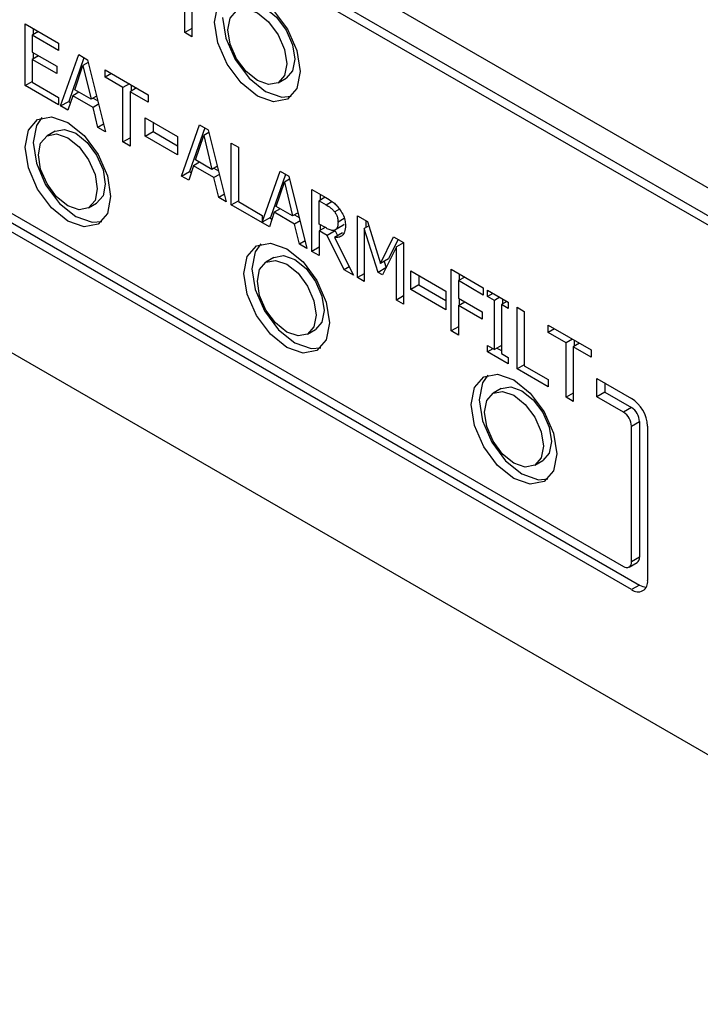
# Model space of a CAD drawing. Units: inches. Extents: x 0 to 118, y 0 to 94.
# Drawn here: x 27 to 28, y 84 to 85 of the extents above; entities that cross this region are included whole.
import ezdxf

# ---------------------------------------------------------------- set-up
doc = ezdxf.new("R2010")
doc.units = ezdxf.units.IN
doc.header["$MEASUREMENT"] = 0

msp = doc.modelspace()

# ---------------------------------------------------------------- linework, layer by layer
at = {"color": 7, "linetype": 'Continuous', "lineweight": 25}
for p, q in [((28.544, 84.8475), (27.5222, 85.4374)), ((27.5134, 85.4057), (28.574, 84.7934)), ((28.4023, 84.8803), (27.5028, 85.3996)), ((26.3654, 85.3552), (30.608, 82.906)), ((27.563, 85.3016), (27.563, 85.22)), ((27.5537, 85.2254), (27.5537, 85.2957)), ((27.3424, 85.237), (27.3867, 85.2115)), ((27.3424, 85.1554), (27.3424, 85.237)), ((27.3602, 85.2267), (27.3518, 85.2219)), ((27.3518, 85.2219), (27.3518, 85.1996)), ((27.3867, 85.2018), (27.3518, 85.2219)), ((27.353, 85.2309), (27.353, 85.2226)), ((27.563, 85.2308), (27.5537, 85.2254)), ((27.563, 85.22), (27.5537, 85.2254)), ((27.3867, 85.2115), (27.3867, 85.2018)), ((27.3518, 85.1996), (27.3843, 85.1808)), ((27.3602, 85.1947), (27.3518, 85.1899)), ((27.353, 85.1989), (27.353, 85.1906)), ((27.3893, 85.1283), (27.4132, 85.1962)), ((27.4132, 85.1962), (27.4248, 85.1895)), ((26.9848, 85.1821), (28.1339, 84.5188)), ((27.3518, 85.1899), (27.3518, 85.1596)), ((27.3843, 85.1711), (27.3518, 85.1899)), ((27.3843, 85.1808), (27.3843, 85.1711)), ((27.4202, 85.1921), (27.4, 85.1344)), ((27.4079, 85.1497), (27.4187, 85.1818)), ((27.4257, 85.1858), (27.4187, 85.1818)), ((27.4187, 85.1818), (27.4297, 85.1371)), ((27.4248, 85.1895), (27.4486, 85.0941)), ((26.9848, 85.1699), (28.1551, 84.4943)), ((27.4481, 85.176), (27.5049, 85.1432)), ((27.4481, 85.1663), (27.4481, 85.176)), ((27.4564, 85.1712), (27.4481, 85.1663)), ((28.1445, 84.4882), (26.9742, 85.1638)), ((27.3424, 85.1554), (27.3518, 85.1608)), ((27.3867, 85.1298), (27.3424, 85.1554)), ((27.3518, 85.1596), (27.3867, 85.1395)), ((27.4718, 85.1526), (27.4481, 85.1663)), ((27.4802, 85.1575), (27.4718, 85.1526)), ((27.4824, 85.1562), (27.4824, 85.1479)), ((27.677, 85.1591), (27.6876, 85.1652)), ((27.4053, 85.1419), (27.3989, 85.1228)), ((27.4133, 85.1465), (27.4053, 85.1419)), ((27.4323, 85.1263), (27.4053, 85.1419)), ((27.4297, 85.1371), (27.4079, 85.1497)), ((27.4368, 85.1412), (27.4297, 85.1371)), ((27.4718, 85.0807), (27.4718, 85.1526)), ((27.4896, 85.1521), (27.4812, 85.1472)), ((27.5049, 85.1335), (27.4812, 85.1472)), ((27.4812, 85.1472), (27.4812, 85.0752)), ((27.5049, 85.1432), (27.5049, 85.1335)), ((27.3867, 85.1395), (27.3867, 85.1298)), ((27.3893, 85.1283), (27.4, 85.1344)), ((27.3989, 85.1228), (27.3893, 85.1283)), ((27.4, 85.1344), (27.4023, 85.133)), ((27.4323, 85.1386), (27.4384, 85.135)), ((27.4395, 85.1305), (27.4323, 85.1263)), ((27.4387, 85.0998), (27.4323, 85.1263)), ((27.4461, 85.1041), (27.4387, 85.0998)), ((27.501, 85.1128), (27.5439, 85.088)), ((27.501, 85.0883), (27.501, 85.1128)), ((27.5116, 85.1067), (27.5116, 85.0944)), ((27.5492, 85.0356), (27.573, 85.1035)), ((27.573, 85.1035), (27.5846, 85.0968)), ((27.3819, 85.0949), (27.3713, 85.0888)), ((27.4486, 85.0941), (27.4387, 85.0998)), ((27.501, 85.0883), (27.5116, 85.0944)), ((27.5439, 85.0635), (27.501, 85.0883)), ((27.5116, 85.0944), (27.5439, 85.0757)), ((27.58, 85.0994), (27.5598, 85.0417)), ((27.5677, 85.057), (27.5786, 85.0891)), ((27.5855, 85.0931), (27.5786, 85.0891)), ((27.5786, 85.0891), (27.5895, 85.0444)), ((27.5846, 85.0968), (27.6084, 85.0014)), ((27.4718, 85.0807), (27.4812, 85.0861)), ((27.4812, 85.0752), (27.4718, 85.0807)), ((27.5439, 85.088), (27.5439, 85.0635)), ((27.6151, 85.0792), (27.6245, 85.0737)), ((27.6151, 84.9975), (27.6151, 85.0792)), ((27.6245, 85.0737), (27.6245, 85.0017)), ((27.5651, 85.0492), (27.5587, 85.0301)), ((27.5731, 85.0538), (27.5651, 85.0492)), ((27.5921, 85.0336), (27.5651, 85.0492)), ((27.5895, 85.0444), (27.5677, 85.057)), ((27.5492, 85.0356), (27.5598, 85.0417)), ((27.5598, 85.0417), (27.5621, 85.0403)), ((27.5966, 85.0485), (27.5895, 85.0444)), ((27.5921, 85.0459), (27.5982, 85.0424)), ((27.5993, 85.0378), (27.5921, 85.0336)), ((27.6561, 84.9746), (27.6797, 85.0419)), ((27.6867, 85.0378), (27.6667, 84.9808)), ((27.6797, 85.0419), (27.6913, 85.0352)), ((27.5587, 85.0301), (27.5492, 85.0356)), ((27.5985, 85.0071), (27.5921, 85.0336)), ((27.6744, 84.9954), (27.6853, 85.0275)), ((27.6922, 85.0315), (27.6853, 85.0275)), ((27.6853, 85.0275), (27.6962, 84.9828)), ((27.6913, 85.0352), (27.7151, 84.9398)), ((27.6059, 85.0114), (27.5985, 85.0071)), ((27.7218, 85.0176), (27.74, 85.007)), ((27.7218, 84.9359), (27.7218, 85.0176)), ((27.7324, 85.0114), (27.7324, 85.0034)), ((27.4263, 84.9935), (27.4369, 84.9996)), ((27.6084, 85.0014), (27.5985, 85.0071)), ((27.6151, 84.9975), (27.6245, 85.0029)), ((27.6654, 84.9685), (27.6151, 84.9975)), ((27.6245, 85.0017), (27.6561, 84.9835)), ((27.7394, 85.0074), (27.7312, 85.0027)), ((27.7312, 84.972), (27.7312, 85.0027)), ((27.7312, 85.0027), (27.7406, 84.9973)), ((27.6718, 84.9876), (27.6654, 84.9685)), ((27.6798, 84.9922), (27.6718, 84.9876)), ((27.6988, 84.972), (27.6718, 84.9876)), ((27.6962, 84.9828), (27.6744, 84.9954)), ((27.7033, 84.9869), (27.6962, 84.9828)), ((27.6988, 84.9843), (27.7049, 84.9808)), ((27.6561, 84.9835), (27.6561, 84.9746)), ((27.6667, 84.9808), (27.6561, 84.9746)), ((27.666, 84.9804), (27.6688, 84.9787)), ((27.706, 84.9762), (27.6988, 84.972)), ((27.7052, 84.9455), (27.6988, 84.972)), ((27.7395, 84.9673), (27.7312, 84.972)), ((27.7324, 84.9713), (27.7324, 84.9637)), ((27.7644, 84.9716), (27.7628, 84.9703)), ((27.7822, 84.9827), (27.795, 84.9753)), ((27.7822, 84.9011), (27.7822, 84.9827)), ((27.7928, 84.9766), (27.7928, 84.9674)), ((27.795, 84.9753), (27.8126, 84.9197)), ((27.7391, 84.9675), (27.7312, 84.963)), ((27.7312, 84.963), (27.7312, 84.9305)), ((27.742, 84.9567), (27.7312, 84.963)), ((27.7526, 84.9629), (27.742, 84.9567)), ((27.762, 84.9605), (27.7514, 84.9544)), ((27.7628, 84.9703), (27.7522, 84.9641)), ((27.7526, 84.9629), (27.7556, 84.9568)), ((27.7968, 84.9697), (27.7909, 84.9663)), ((27.7909, 84.9663), (27.7909, 84.896)), ((27.8092, 84.908), (27.7909, 84.9663)), ((27.7126, 84.9498), (27.7052, 84.9455)), ((27.7151, 84.9398), (27.7052, 84.9455)), ((27.7643, 84.9114), (27.742, 84.9567)), ((27.7514, 84.9544), (27.7765, 84.9043)), ((27.8126, 84.9197), (27.8297, 84.9553)), ((27.8357, 84.9518), (27.8232, 84.9258)), ((27.8297, 84.9553), (27.8428, 84.9477)), ((27.8428, 84.9473), (27.8334, 84.9418)), ((27.8428, 84.9477), (27.8428, 84.8661)), ((27.7312, 84.9413), (27.7218, 84.9359)), ((27.7312, 84.9305), (27.7218, 84.9359)), ((27.8334, 84.9418), (27.8149, 84.9046)), ((27.8334, 84.8715), (27.8334, 84.9418)), ((27.6715, 84.9277), (27.6609, 84.9216)), ((27.8232, 84.9258), (27.8126, 84.9197)), ((27.8172, 84.9223), (27.8197, 84.9143)), ((27.771, 84.9152), (27.7643, 84.9114)), ((27.7765, 84.9043), (27.7643, 84.9114)), ((27.7909, 84.9061), (27.7822, 84.9011)), ((27.8195, 84.9139), (27.8092, 84.908)), ((27.8149, 84.9046), (27.8092, 84.908)), ((27.8525, 84.9099), (27.8989, 84.8831)), ((27.8525, 84.8854), (27.8525, 84.9099)), ((27.906, 84.9122), (27.9483, 84.8878)), ((27.906, 84.8305), (27.906, 84.9122)), ((27.9166, 84.906), (27.9166, 84.8978)), ((27.7909, 84.896), (27.7822, 84.9011)), ((27.8631, 84.9038), (27.8631, 84.8915)), ((27.9238, 84.9019), (27.9154, 84.8971)), ((27.9154, 84.8971), (27.9154, 84.8741)), ((27.9483, 84.8781), (27.9154, 84.8971)), ((27.8631, 84.8915), (27.8525, 84.8854)), ((27.8989, 84.8586), (27.8525, 84.8854)), ((27.8631, 84.8915), (27.8989, 84.8709)), ((27.8989, 84.8831), (27.8989, 84.8586)), ((27.9483, 84.8878), (27.9483, 84.8781)), ((27.954, 84.8845), (27.9814, 84.8687)), ((27.954, 84.8761), (27.954, 84.8845)), ((27.9612, 84.8803), (27.954, 84.8761)), ((27.8428, 84.8769), (27.8334, 84.8715)), ((27.8428, 84.8661), (27.8334, 84.8715)), ((27.9154, 84.8741), (27.9469, 84.8559)), ((27.9154, 84.8644), (27.9238, 84.8692)), ((27.9166, 84.8734), (27.9166, 84.8651)), ((27.963, 84.8709), (27.954, 84.8761)), ((27.9702, 84.8751), (27.963, 84.8709)), ((27.963, 84.806), (27.963, 84.8709)), ((27.9796, 84.8697), (27.9724, 84.8655)), ((27.9736, 84.8732), (27.9736, 84.8662)), ((27.9814, 84.8687), (27.9814, 84.8603)), ((27.9154, 84.8644), (27.9154, 84.8251)), ((27.9469, 84.8462), (27.9154, 84.8644)), ((27.9469, 84.8559), (27.9469, 84.8462)), ((27.9724, 84.8655), (27.9724, 84.8005)), ((27.9814, 84.8603), (27.9724, 84.8655)), ((27.993, 84.862), (28.0024, 84.8565)), ((27.993, 84.7803), (27.993, 84.862)), ((28.0024, 84.8565), (28.0024, 84.7845)), ((27.7159, 84.8263), (27.7265, 84.8324)), ((27.9154, 84.8359), (27.906, 84.8305)), ((27.9154, 84.8251), (27.906, 84.8305)), ((28.0341, 84.8382), (28.091, 84.8054)), ((28.0341, 84.8285), (28.0341, 84.8382)), ((28.0425, 84.8334), (28.0341, 84.8285)), ((28.0579, 84.8148), (28.0341, 84.8285)), ((28.0662, 84.8197), (28.0579, 84.8148)), ((28.0579, 84.7429), (28.0579, 84.8148)), ((28.0685, 84.8184), (28.0685, 84.8101)), ((27.954, 84.8112), (27.963, 84.806)), ((27.954, 84.8028), (27.954, 84.8112)), ((27.9612, 84.807), (27.954, 84.8028)), ((27.9814, 84.787), (27.954, 84.8028)), ((27.9724, 84.8114), (27.963, 84.806)), ((27.9664, 84.8079), (27.9724, 84.8045)), ((28.0756, 84.8142), (28.0673, 84.8094)), ((28.0673, 84.8094), (28.0673, 84.7374)), ((28.091, 84.7957), (28.0673, 84.8094)), ((28.091, 84.8054), (28.091, 84.7957)), ((27.9724, 84.8005), (27.9814, 84.7953)), ((27.9814, 84.7953), (27.9814, 84.787)), ((28.0024, 84.7857), (27.993, 84.7803)), ((28.034, 84.7566), (27.993, 84.7803)), ((28.0024, 84.7845), (28.034, 84.7663)), ((28.034, 84.7663), (28.034, 84.7566)), ((28.0986, 84.7678), (28.1445, 84.7413)), ((28.0986, 84.7433), (28.0986, 84.7678)), ((27.972, 84.7542), (27.9614, 84.7481)), ((28.1092, 84.7494), (28.0986, 84.7433)), ((28.1092, 84.7617), (28.1092, 84.7494)), ((28.1092, 84.7494), (28.1445, 84.7291)), ((28.0673, 84.7483), (28.0579, 84.7429)), ((28.0673, 84.7374), (28.0579, 84.7429)), ((28.1339, 84.7229), (28.0986, 84.7433)), ((28.1445, 84.7291), (28.1339, 84.7229)), ((28.1445, 84.7046), (28.1551, 84.7107)), ((28.1551, 84.7107), (28.1551, 84.531)), ((28.1445, 84.5249), (28.1445, 84.7046)), ((28.1657, 84.7046), (28.1657, 84.5004)), ((28.0164, 84.6528), (28.027, 84.659)), ((28.1551, 84.531), (28.1445, 84.5249)), ((28.1414, 84.5181), (28.152, 84.5242)), ((28.1551, 84.4943), (28.1445, 84.4882))]:
    msp.add_line(p, q, dxfattribs=at)
at = {"color": 8, "linetype": 'Continuous', "lineweight": 25}
for p, q in [((27.7406, 84.9973), (27.7482, 85.0018)), ((27.7583, 84.9919), (27.7518, 84.9881)), ((27.7645, 84.9794), (27.7563, 84.9746))]:
    msp.add_line(p, q, dxfattribs=at)
at = {"color": 7, "linetype": 'Continuous', "lineweight": 25, "flags": 128}
for points in [[(27.5929, 85.2393), (27.5972, 85.2619), (27.6095, 85.276), (27.6279, 85.2795), (27.6495, 85.272), (27.6711, 85.2545), (27.6895, 85.2298), (27.7018, 85.2015), (27.7061, 85.174), (27.7018, 85.1515), (27.6895, 85.1374), (27.6711, 85.1338), (27.6495, 85.1414), (27.6279, 85.1588), (27.6095, 85.1836), (27.5972, 85.2119), (27.5929, 85.2393)], [(27.6326, 85.2604), (27.6452, 85.2629), (27.6601, 85.2577), (27.675, 85.2457), (27.6876, 85.2287), (27.696, 85.2093), (27.699, 85.1904), (27.696, 85.1749), (27.6876, 85.1652), (27.6876, 85.1652)], [(27.6035, 85.2455), (27.6078, 85.218), (27.6201, 85.1897), (27.6385, 85.165), (27.6601, 85.1475), (27.6818, 85.14), (27.6944, 85.1411)], [(27.6106, 85.2291), (27.6136, 85.2446), (27.622, 85.2543), (27.6346, 85.2568), (27.6495, 85.2516), (27.6644, 85.2396), (27.677, 85.2226), (27.6854, 85.2031), (27.6884, 85.1842), (27.6854, 85.1688), (27.677, 85.1591), (27.6644, 85.1566), (27.6495, 85.1618), (27.6346, 85.1738), (27.622, 85.1908), (27.6136, 85.2102), (27.6106, 85.2291)], [(27.3423, 85.0738), (27.3466, 85.0963), (27.3588, 85.1104), (27.3772, 85.114), (27.3988, 85.1064), (27.4205, 85.089), (27.4388, 85.0642), (27.4511, 85.0359), (27.4554, 85.0085), (27.4511, 84.9859), (27.4388, 84.9718), (27.4205, 84.9683), (27.3988, 84.9758), (27.3772, 84.9933), (27.3588, 85.018), (27.3466, 85.0463), (27.3423, 85.0738)], [(27.3645, 85.1129), (27.3572, 85.1024), (27.3529, 85.0799)], [(27.3599, 85.0636), (27.3629, 85.079), (27.3713, 85.0887), (27.3839, 85.0912), (27.3988, 85.086), (27.4137, 85.074), (27.4263, 85.057), (27.4348, 85.0376), (27.4377, 85.0187), (27.4348, 85.0032), (27.4263, 84.9935), (27.4137, 84.991), (27.3988, 84.9962), (27.3839, 85.0082), (27.3713, 85.0252), (27.3629, 85.0447), (27.3599, 85.0636)], [(27.3819, 85.0949), (27.3945, 85.0973), (27.4094, 85.0922), (27.4243, 85.0801), (27.4369, 85.0631), (27.4454, 85.0437), (27.4483, 85.0248), (27.4454, 85.0093), (27.4369, 84.9996), (27.4369, 84.9996)], [(27.3529, 85.0799), (27.3572, 85.0524), (27.3694, 85.0241), (27.3878, 84.9994), (27.4094, 84.9819), (27.4311, 84.9744), (27.4438, 84.9755)], [(27.6318, 84.9066), (27.6361, 84.9291), (27.6484, 84.9432), (27.6667, 84.9468), (27.6884, 84.9393), (27.71, 84.9218), (27.7284, 84.8971), (27.7407, 84.8688), (27.745, 84.8413), (27.7407, 84.8188), (27.7284, 84.8047), (27.71, 84.8011), (27.6884, 84.8086), (27.6667, 84.8261), (27.6484, 84.8509), (27.6361, 84.8791), (27.6318, 84.9066)], [(27.6541, 84.9457), (27.6467, 84.9352), (27.6424, 84.9127)], [(27.6495, 84.8964), (27.6525, 84.9119), (27.6609, 84.9216), (27.6735, 84.924), (27.6884, 84.9189), (27.7033, 84.9069), (27.7159, 84.8898), (27.7243, 84.8704), (27.7273, 84.8515), (27.7243, 84.836), (27.7159, 84.8263), (27.7033, 84.8239), (27.6884, 84.829), (27.6735, 84.8411), (27.6609, 84.8581), (27.6525, 84.8775), (27.6495, 84.8964)], [(27.6715, 84.9277), (27.6841, 84.9302), (27.699, 84.925), (27.7139, 84.913), (27.7265, 84.896), (27.7349, 84.8765), (27.7379, 84.8576), (27.7349, 84.8421), (27.7265, 84.8324), (27.7265, 84.8324)], [(27.6424, 84.9127), (27.6467, 84.8852), (27.659, 84.857), (27.6774, 84.8322), (27.699, 84.8148), (27.7206, 84.8072), (27.7333, 84.8083)], [(27.9323, 84.7331), (27.9367, 84.7556), (27.9489, 84.7697), (27.9673, 84.7733), (27.9889, 84.7658), (28.0106, 84.7483), (28.0289, 84.7236), (28.0412, 84.6953), (28.0455, 84.6678), (28.0412, 84.6453), (28.0289, 84.6312), (28.0106, 84.6276), (27.9889, 84.6351), (27.9673, 84.6526), (27.9489, 84.6774), (27.9367, 84.7056), (27.9323, 84.7331)], [(27.9546, 84.7722), (27.9473, 84.7618), (27.943, 84.7392)], [(27.95, 84.7229), (27.953, 84.7384), (27.9614, 84.7481), (27.974, 84.7505), (27.9889, 84.7454), (28.0038, 84.7334), (28.0164, 84.7163), (28.0248, 84.6969), (28.0278, 84.678), (28.0248, 84.6625), (28.0164, 84.6528), (28.0038, 84.6504), (27.9889, 84.6556), (27.974, 84.6676), (27.9614, 84.6846), (27.953, 84.704), (27.95, 84.7229)], [(27.972, 84.7542), (27.9846, 84.7567), (27.9995, 84.7515), (28.0144, 84.7395), (28.027, 84.7225), (28.0355, 84.703), (28.0384, 84.6841), (28.0355, 84.6687), (28.027, 84.659), (28.027, 84.659)], [(27.943, 84.7392), (27.9473, 84.7118), (27.9595, 84.6835), (27.9779, 84.6587), (27.9995, 84.6413), (28.0212, 84.6337), (28.0339, 84.6349)], [(28.152, 84.5242), (28.152, 84.5242), (28.1533, 84.5253), (28.1543, 84.5268), (28.1549, 84.5288), (28.1551, 84.531)]]:
    msp.add_lwpolyline(points, dxfattribs=at)
at = {"color": 7, "linetype": 'Continuous', "lineweight": 25}
for centre, radius, start, end in [((28.1196, 84.7025), 0.0461, 2.6058, 57.3942), ((28.132, 84.7096), 0.0231, 2.6082, 57.3867), ((28.1214, 84.7035), 0.0231, 2.6082, 57.3867), ((28.138, 84.5239), 0.00655, 230.8049, 9.2059), ((28.1528, 84.4983), 0.0131, 230.7943, 9.2165), ((28.1652, 84.5105), 0.0191, 237.8897, 265.7164)]:
    msp.add_arc(centre, radius, start, end, dxfattribs=at)
for points, knots in [([(27.74, 85.007), (27.743, 85.0053), (27.7476, 85.0025), (27.7538, 84.9976), (27.7566, 84.9941), (27.758, 84.9924)], [0, 0, 0, 0, 0.483362, 0.735096, 1, 1, 1, 1]), ([(27.7406, 84.9973), (27.7424, 84.9962), (27.7453, 84.9945), (27.7491, 84.9913), (27.7509, 84.9892), (27.7518, 84.9881)], [0, 0, 0, 0, 0.4837, 0.7364994, 1, 1, 1, 1]), ([(27.7518, 84.9881), (27.7526, 84.9868), (27.7543, 84.9843), (27.756, 84.9794), (27.7561, 84.9764), (27.7563, 84.9746)], [0, 0, 0, 0, 0.297994, 0.596844, 1, 1, 1, 1]), ([(27.758, 84.9924), (27.7596, 84.99), (27.7628, 84.9852), (27.7657, 84.9771), (27.7659, 84.9723), (27.7661, 84.9699)], [0, 0, 0, 0, 0.332503, 0.666275, 1, 1, 1, 1]), ([(27.7563, 84.9746), (27.7561, 84.9725), (27.756, 84.9691), (27.7544, 84.9656), (27.753, 84.9646), (27.7522, 84.9641)], [0, 0, 0, 0, 0.481884, 0.73226, 1, 1, 1, 1]), ([(27.7522, 84.9641), (27.7513, 84.9638), (27.7491, 84.963), (27.7445, 84.9646), (27.7412, 84.9663), (27.7395, 84.9673)], [0, 0, 0, 0, 0.269288, 0.612184, 1, 1, 1, 1]), ([(27.7661, 84.9699), (27.7659, 84.967), (27.7655, 84.9616), (27.7621, 84.9565), (27.7573, 84.954), (27.7533, 84.9542), (27.7514, 84.9544)], [0, 0, 0, 0, 0.284912, 0.52487, 0.763973, 1, 1, 1, 1])]:
    msp.add_open_spline(points, degree=3, knots=knots, dxfattribs=at)

doc.saveas('drawing.dxf')
